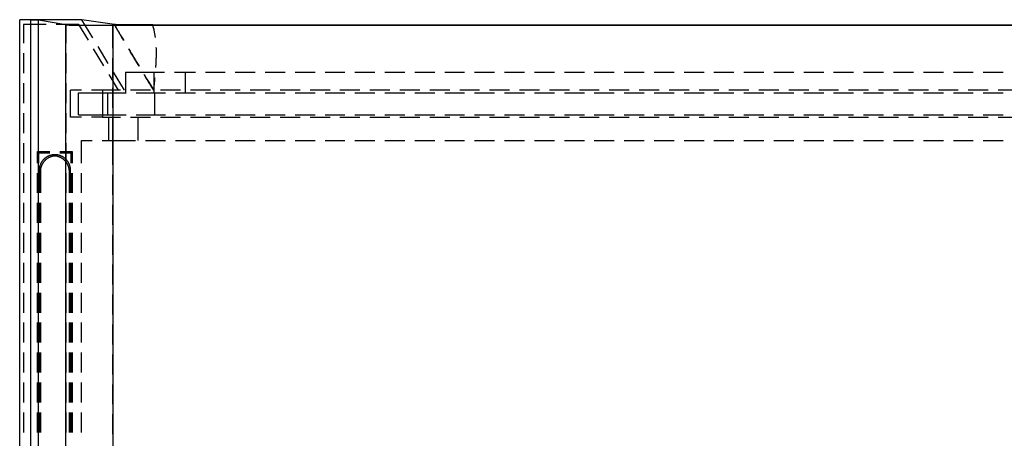
# Model space of a CAD drawing. Units: millimetres. Extents: x 0 to 841, y 0 to 594.
# Drawn here: x 63 to 126, y 408 to 435 of the extents above; entities that cross this region are included whole.
import ezdxf

# ---------------------------------------------------------------- set-up
doc = ezdxf.new("R2010")
doc.units = ezdxf.units.MM
doc.layers.add('SLD-0', color=179, linetype='Continuous')

msp = doc.modelspace()

# ---------------------------------------------------------------- linework, layer by layer
at = {"layer": 'SLD-0'}
for p, q in [((63.742, 434.793), (63.041, 434.833)), ((67.003, 434.833), (63.041, 434.833)), ((63.041, 297.84), (63.041, 434.833)), ((63.28, 434.537), (63.28, 433.329)), ((64.728, 434.537), (63.28, 434.537)), ((64.242, 434.793), (63.742, 434.793)), ((63.742, 297.88), (63.742, 434.793)), ((65.98, 434.504), (64.242, 434.793)), ((64.242, 297.88), (64.242, 434.793)), ((66.81, 434.537), (65.363, 434.537)), ((65.98, 434.504), (65.982, 434.503)), ((65.98, 298.17), (65.98, 434.504)), ((65.98, 434.504), (65.98, 433.329)), ((65.982, 434.503), (65.984, 434.503)), ((65.984, 434.503), (65.986, 434.503)), ((65.986, 434.503), (65.989, 434.503)), ((65.989, 434.503), (65.992, 434.502)), ((65.992, 434.502), (65.995, 434.502)), ((65.995, 434.502), (65.999, 434.502)), ((65.999, 434.502), (66.003, 434.502)), ((66.003, 434.502), (66.007, 434.501)), ((66.007, 434.501), (66.012, 434.501)), ((66.012, 434.501), (66.017, 434.501)), ((66.017, 434.501), (66.022, 434.5)), ((66.022, 434.5), (66.027, 434.5)), ((66.027, 434.5), (66.033, 434.5)), ((66.033, 434.5), (66.039, 434.5)), ((66.039, 434.5), (66.046, 434.499)), ((66.046, 434.499), (66.053, 434.499)), ((66.053, 434.499), (66.06, 434.499)), ((66.06, 434.499), (66.067, 434.499)), ((66.067, 434.499), (66.075, 434.498)), ((66.075, 434.498), (66.083, 434.498)), ((66.083, 434.498), (66.091, 434.498)), ((66.091, 434.498), (66.1, 434.498)), ((66.1, 434.498), (66.108, 434.497)), ((66.108, 434.497), (66.118, 434.497)), ((66.118, 434.497), (66.127, 434.497)), ((66.127, 434.497), (66.137, 434.497)), ((66.137, 434.497), (66.147, 434.496)), ((66.147, 434.496), (66.157, 434.496)), ((66.157, 434.496), (66.168, 434.496)), ((66.168, 434.496), (66.179, 434.496)), ((66.179, 434.496), (66.19, 434.495)), ((66.19, 434.495), (66.202, 434.495)), ((66.202, 434.495), (66.214, 434.495)), ((66.214, 434.495), (66.226, 434.495)), ((66.226, 434.495), (66.239, 434.494)), ((66.239, 434.494), (66.251, 434.494)), ((66.251, 434.494), (66.264, 434.494)), ((66.264, 434.494), (66.278, 434.494)), ((66.278, 434.494), (66.291, 434.493)), ((66.291, 434.493), (66.305, 434.493)), ((66.305, 434.493), (66.319, 434.493)), ((66.319, 434.493), (66.334, 434.493)), ((66.334, 434.493), (66.348, 434.492)), ((66.348, 434.492), (66.363, 434.492)), ((66.363, 434.492), (66.379, 434.492)), ((66.379, 434.492), (66.394, 434.492)), ((66.394, 434.492), (66.41, 434.491)), ((66.41, 434.491), (66.426, 434.491)), ((66.426, 434.491), (66.442, 434.491)), ((66.442, 434.491), (66.459, 434.491)), ((66.459, 434.491), (66.476, 434.491)), ((66.476, 434.491), (66.493, 434.49)), ((66.493, 434.49), (66.511, 434.49)), ((66.511, 434.49), (66.528, 434.49)), ((66.528, 434.49), (66.546, 434.49)), ((66.546, 434.49), (66.564, 434.489)), ((66.564, 434.489), (66.583, 434.489)), ((66.583, 434.489), (66.601, 434.489)), ((66.601, 434.489), (66.62, 434.489)), ((66.62, 434.489), (66.64, 434.489)), ((66.64, 434.489), (66.659, 434.488)), ((66.659, 434.488), (66.679, 434.488)), ((66.679, 434.488), (66.699, 434.488)), ((66.699, 434.488), (66.719, 434.488)), ((66.719, 434.488), (66.739, 434.488)), ((66.739, 434.488), (66.76, 434.487)), ((66.76, 434.487), (66.781, 434.487)), ((66.781, 434.487), (66.802, 434.487)), ((66.802, 434.487), (66.823, 434.487)), ((67.419, 433.525), (66.81, 434.537)), ((66.823, 434.487), (66.845, 434.487)), ((66.845, 434.487), (66.866, 434.486)), ((66.866, 434.486), (66.888, 434.486)), ((66.888, 434.486), (66.911, 434.486)), ((66.911, 434.486), (66.933, 434.486)), ((66.933, 434.486), (66.956, 434.486)), ((66.956, 434.486), (66.979, 434.486)), ((66.979, 434.486), (67.002, 434.485)), ((67.002, 434.485), (67.025, 434.485)), ((69.067, 434.521), (67.003, 434.833)), ((67.701, 433.673), (67.003, 434.833)), ((67.025, 434.485), (67.048, 434.485)), ((67.048, 434.485), (67.072, 434.485)), ((67.072, 434.485), (67.096, 434.485)), ((67.096, 434.485), (67.12, 434.484)), ((67.12, 434.484), (67.144, 434.484)), ((67.144, 434.484), (67.169, 434.484)), ((67.169, 434.484), (67.194, 434.484)), ((67.194, 434.484), (67.218, 434.484)), ((67.218, 434.484), (67.243, 434.484)), ((67.243, 434.484), (67.269, 434.484)), ((67.269, 434.484), (67.294, 434.483)), ((67.294, 434.483), (67.32, 434.483)), ((67.32, 434.483), (67.345, 434.483)), ((67.345, 434.483), (67.371, 434.483)), ((67.371, 434.483), (67.397, 434.483)), ((67.397, 434.483), (67.424, 434.483)), ((67.424, 434.483), (67.45, 434.482)), ((67.45, 434.482), (67.477, 434.482)), ((67.477, 434.482), (67.503, 434.482)), ((67.503, 434.482), (67.53, 434.482)), ((67.53, 434.482), (67.557, 434.482)), ((67.557, 434.482), (67.585, 434.482)), ((67.585, 434.482), (67.612, 434.482)), ((67.612, 434.482), (67.639, 434.482)), ((67.639, 434.482), (67.667, 434.481)), ((67.667, 434.481), (67.695, 434.481)), ((67.695, 434.481), (67.723, 434.481)), ((67.723, 434.481), (67.751, 434.481)), ((67.751, 434.481), (67.779, 434.481)), ((67.779, 434.481), (67.807, 434.481)), ((67.807, 434.481), (67.836, 434.481)), ((67.836, 434.481), (67.864, 434.481)), ((67.864, 434.481), (67.893, 434.481)), ((67.893, 434.481), (67.921, 434.481)), ((67.921, 434.481), (67.95, 434.48)), ((67.95, 434.48), (67.979, 434.48)), ((67.979, 434.48), (68.008, 434.48)), ((68.008, 434.48), (68.038, 434.48)), ((68.038, 434.48), (68.067, 434.48)), ((68.067, 434.48), (68.096, 434.48)), ((68.096, 434.48), (68.126, 434.48)), ((68.126, 434.48), (68.155, 434.48)), ((68.155, 434.48), (68.185, 434.48)), ((68.185, 434.48), (68.215, 434.48)), ((68.215, 434.48), (68.244, 434.48)), ((68.244, 434.48), (68.274, 434.48)), ((68.274, 434.48), (68.304, 434.48)), ((68.304, 434.48), (68.334, 434.479)), ((68.334, 434.479), (68.364, 434.479)), ((68.364, 434.479), (68.395, 434.479)), ((68.395, 434.479), (68.425, 434.479)), ((68.425, 434.479), (68.455, 434.479)), ((68.455, 434.479), (68.485, 434.479)), ((68.485, 434.479), (68.516, 434.479)), ((68.516, 434.479), (68.546, 434.479)), ((68.546, 434.479), (68.577, 434.479)), ((68.577, 434.479), (68.607, 434.479)), ((68.607, 434.479), (68.638, 434.479)), ((68.638, 434.479), (68.668, 434.479)), ((68.668, 434.479), (68.699, 434.479)), ((68.699, 434.479), (68.73, 434.479)), ((68.73, 434.479), (68.76, 434.479)), ((68.76, 434.479), (68.791, 434.479)), ((68.791, 434.479), (68.822, 434.479)), ((68.822, 434.479), (68.853, 434.479)), ((68.853, 434.479), (68.883, 434.479)), ((68.883, 434.479), (68.914, 434.479)), ((68.914, 434.479), (68.945, 434.479)), ((68.945, 434.479), (68.976, 434.479)), ((68.976, 434.479), (182.984, 434.479)), ((68.976, 434.479), (68.976, 298.194)), ((68.976, 433.03), (68.976, 434.479)), ((69.074, 434.52), (69.067, 434.521)), ((69.067, 434.521), (69.219, 434.262)), ((69.084, 434.492), (69.067, 434.521)), ((69.078, 434.52), (69.074, 434.52)), ((69.081, 434.52), (69.078, 434.52)), ((69.085, 434.52), (69.081, 434.52)), ((69.101, 434.462), (69.084, 434.492)), ((69.089, 434.519), (69.085, 434.52)), ((69.093, 434.519), (69.089, 434.519)), ((69.097, 434.519), (69.093, 434.519)), ((69.101, 434.519), (69.097, 434.519)), ((69.103, 434.518), (69.101, 434.519)), ((69.118, 434.433), (69.101, 434.462)), ((69.105, 434.518), (69.103, 434.518)), ((69.108, 434.518), (69.105, 434.518)), ((69.11, 434.518), (69.108, 434.518)), ((69.113, 434.518), (69.11, 434.518)), ((69.115, 434.518), (69.113, 434.518)), ((69.118, 434.518), (69.115, 434.518)), ((69.12, 434.518), (69.118, 434.518)), ((69.123, 434.517), (69.12, 434.518)), ((69.126, 434.517), (69.123, 434.517)), ((69.129, 434.517), (69.126, 434.517)), ((69.131, 434.517), (69.129, 434.517)), ((69.134, 434.517), (69.131, 434.517)), ((69.138, 434.517), (69.134, 434.517)), ((69.141, 434.517), (69.138, 434.517)), ((69.144, 434.517), (69.141, 434.517)), ((69.147, 434.516), (69.144, 434.517)), ((69.151, 434.516), (69.147, 434.516)), ((69.154, 434.516), (69.151, 434.516)), ((69.158, 434.516), (69.154, 434.516)), ((69.162, 434.516), (69.158, 434.516)), ((69.166, 434.516), (69.162, 434.516)), ((69.17, 434.516), (69.166, 434.516)), ((69.174, 434.516), (69.17, 434.516)), ((69.178, 434.515), (69.174, 434.516)), ((69.182, 434.515), (69.178, 434.515)), ((69.186, 434.515), (69.182, 434.515)), ((69.191, 434.515), (69.186, 434.515)), ((69.195, 434.515), (69.191, 434.515)), ((69.2, 434.515), (69.195, 434.515)), ((69.205, 434.515), (69.2, 434.515)), ((69.209, 434.515), (69.205, 434.515)), ((69.214, 434.515), (69.209, 434.515)), ((69.219, 434.514), (69.214, 434.515)), ((69.224, 434.514), (69.219, 434.514)), ((69.229, 434.514), (69.224, 434.514)), ((69.235, 434.514), (69.229, 434.514)), ((69.24, 434.514), (69.235, 434.514)), ((69.245, 434.514), (69.24, 434.514)), ((69.251, 434.514), (69.245, 434.514)), ((69.257, 434.514), (69.251, 434.514)), ((69.262, 434.513), (69.257, 434.514)), ((69.268, 434.513), (69.262, 434.513)), ((69.274, 434.513), (69.268, 434.513)), ((69.28, 434.513), (69.274, 434.513)), ((69.286, 434.513), (69.28, 434.513)), ((69.292, 434.513), (69.286, 434.513)), ((69.298, 434.513), (69.292, 434.513)), ((69.304, 434.513), (69.298, 434.513)), ((69.311, 434.513), (69.304, 434.513)), ((69.317, 434.512), (69.311, 434.513)), ((69.324, 434.512), (69.317, 434.512)), ((69.33, 434.512), (69.324, 434.512)), ((69.337, 434.512), (69.33, 434.512)), ((69.344, 434.512), (69.337, 434.512)), ((69.351, 434.512), (69.344, 434.512)), ((69.358, 434.512), (69.351, 434.512)), ((69.365, 434.512), (69.358, 434.512)), ((69.372, 434.512), (69.365, 434.512)), ((69.379, 434.511), (69.372, 434.512)), ((69.386, 434.511), (69.379, 434.511)), ((69.394, 434.511), (69.386, 434.511)), ((69.401, 434.511), (69.394, 434.511)), ((69.408, 434.511), (69.401, 434.511)), ((69.416, 434.511), (69.408, 434.511)), ((69.424, 434.511), (69.416, 434.511)), ((69.431, 434.511), (69.424, 434.511)), ((69.439, 434.511), (69.431, 434.511)), ((69.447, 434.51), (69.439, 434.511)), ((69.455, 434.51), (69.447, 434.51)), ((69.463, 434.51), (69.455, 434.51)), ((69.471, 434.51), (69.463, 434.51)), ((69.479, 434.51), (69.471, 434.51)), ((69.487, 434.51), (69.479, 434.51)), ((69.495, 434.51), (69.487, 434.51)), ((69.504, 434.51), (69.495, 434.51)), ((69.512, 434.51), (69.504, 434.51)), ((69.521, 434.509), (69.512, 434.51)), ((69.529, 434.509), (69.521, 434.509)), ((69.538, 434.509), (69.529, 434.509)), ((69.547, 434.509), (69.538, 434.509)), ((69.555, 434.509), (69.547, 434.509)), ((69.564, 434.509), (69.555, 434.509)), ((69.573, 434.509), (69.564, 434.509)), ((69.582, 434.509), (69.573, 434.509)), ((69.591, 434.509), (69.582, 434.509)), ((69.6, 434.509), (69.591, 434.509)), ((69.609, 434.508), (69.6, 434.509)), ((69.618, 434.508), (69.609, 434.508)), ((69.628, 434.508), (69.618, 434.508)), ((69.637, 434.508), (69.628, 434.508)), ((69.646, 434.508), (69.637, 434.508)), ((69.656, 434.508), (69.646, 434.508)), ((69.665, 434.508), (69.656, 434.508)), ((69.675, 434.508), (69.665, 434.508)), ((69.685, 434.508), (69.675, 434.508)), ((69.694, 434.508), (69.685, 434.508)), ((69.704, 434.508), (69.694, 434.508)), ((69.714, 434.507), (69.704, 434.508)), ((69.724, 434.507), (69.714, 434.507)), ((69.734, 434.507), (69.724, 434.507)), ((69.744, 434.507), (69.734, 434.507)), ((69.754, 434.507), (69.744, 434.507)), ((69.764, 434.507), (69.754, 434.507)), ((69.775, 434.507), (69.764, 434.507)), ((69.785, 434.507), (69.775, 434.507)), ((69.795, 434.507), (69.785, 434.507)), ((69.806, 434.507), (69.795, 434.507)), ((69.816, 434.507), (69.806, 434.507)), ((69.827, 434.506), (69.816, 434.507)), ((69.837, 434.506), (69.827, 434.506)), ((69.848, 434.506), (69.837, 434.506)), ((69.859, 434.506), (69.848, 434.506)), ((69.869, 434.506), (69.859, 434.506)), ((69.88, 434.506), (69.869, 434.506)), ((69.891, 434.506), (69.88, 434.506)), ((69.902, 434.506), (69.891, 434.506)), ((69.913, 434.506), (69.902, 434.506)), ((69.924, 434.506), (69.913, 434.506)), ((69.935, 434.506), (69.924, 434.506)), ((69.946, 434.505), (69.935, 434.506)), ((69.958, 434.505), (69.946, 434.505)), ((69.969, 434.505), (69.958, 434.505)), ((69.98, 434.505), (69.969, 434.505)), ((69.992, 434.505), (69.98, 434.505)), ((70.003, 434.505), (69.992, 434.505)), ((70.015, 434.505), (70.003, 434.505)), ((70.026, 434.505), (70.015, 434.505)), ((70.038, 434.505), (70.026, 434.505)), ((70.05, 434.505), (70.038, 434.505)), ((70.061, 434.505), (70.05, 434.505)), ((70.073, 434.505), (70.061, 434.505)), ((70.085, 434.505), (70.073, 434.505)), ((70.097, 434.504), (70.085, 434.505)), ((70.109, 434.504), (70.097, 434.504)), ((70.121, 434.504), (70.109, 434.504)), ((70.133, 434.504), (70.121, 434.504)), ((70.145, 434.504), (70.133, 434.504)), ((70.157, 434.504), (70.145, 434.504)), ((70.169, 434.504), (70.157, 434.504)), ((70.194, 434.504), (70.169, 434.504)), ((70.219, 434.504), (70.194, 434.504)), ((70.244, 434.504), (70.219, 434.504)), ((70.269, 434.504), (70.244, 434.504)), ((70.294, 434.503), (70.269, 434.504)), ((70.319, 434.503), (70.294, 434.503)), ((70.345, 434.503), (70.319, 434.503)), ((70.371, 434.503), (70.345, 434.503)), ((70.397, 434.503), (70.371, 434.503)), ((70.423, 434.503), (70.397, 434.503)), ((70.449, 434.503), (70.423, 434.503)), ((70.476, 434.503), (70.449, 434.503)), ((70.502, 434.502), (70.476, 434.503)), ((70.529, 434.502), (70.502, 434.502)), ((70.556, 434.502), (70.529, 434.502)), ((70.583, 434.502), (70.556, 434.502)), ((70.61, 434.502), (70.583, 434.502)), ((70.637, 434.502), (70.61, 434.502)), ((70.664, 434.502), (70.637, 434.502)), ((70.692, 434.502), (70.664, 434.502)), ((70.719, 434.502), (70.692, 434.502)), ((70.747, 434.502), (70.719, 434.502)), ((70.775, 434.502), (70.747, 434.502)), ((70.803, 434.502), (70.775, 434.502)), ((70.831, 434.501), (70.803, 434.502)), ((70.859, 434.501), (70.831, 434.501)), ((70.887, 434.501), (70.859, 434.501)), ((70.915, 434.501), (70.887, 434.501)), ((70.943, 434.501), (70.915, 434.501)), ((70.972, 434.501), (70.943, 434.501)), ((71, 434.501), (70.972, 434.501)), ((71.028, 434.501), (71, 434.501)), ((71.057, 434.501), (71.028, 434.501)), ((71.085, 434.501), (71.057, 434.501)), ((71.114, 434.501), (71.085, 434.501)), ((71.172, 434.501), (71.114, 434.501)), ((71.229, 434.501), (71.172, 434.501)), ((71.287, 434.501), (71.229, 434.501)), ((71.345, 434.501), (71.287, 434.501)), ((71.403, 434.501), (71.345, 434.501)), ((71.519, 434.501), (71.403, 434.501)), ((71.519, 434.501), (180.442, 434.501)), ((71.549, 434.372), (71.519, 434.501)), ((69.136, 434.403), (69.118, 434.433)), ((69.153, 434.374), (69.136, 434.403)), ((69.17, 434.344), (69.153, 434.374)), ((69.188, 434.315), (69.17, 434.344)), ((69.205, 434.285), (69.188, 434.315)), ((69.223, 434.255), (69.205, 434.285)), ((69.219, 434.262), (69.295, 434.133)), ((69.24, 434.225), (69.223, 434.255)), ((69.258, 434.195), (69.24, 434.225)), ((69.276, 434.165), (69.258, 434.195)), ((69.293, 434.135), (69.276, 434.165)), ((69.311, 434.104), (69.293, 434.135)), ((69.295, 434.133), (69.372, 434.003)), ((69.329, 434.074), (69.311, 434.104)), ((69.347, 434.044), (69.329, 434.074)), ((69.365, 434.013), (69.347, 434.044)), ((69.383, 433.983), (69.365, 434.013)), ((69.372, 434.003), (69.448, 433.874)), ((69.401, 433.952), (69.383, 433.983)), ((69.419, 433.922), (69.401, 433.952)), ((69.437, 433.891), (69.419, 433.922)), ((69.456, 433.86), (69.437, 433.891)), ((69.448, 433.874), (69.525, 433.744)), ((69.492, 433.798), (69.456, 433.86)), ((71.564, 434.308), (71.549, 434.372)), ((71.579, 434.244), (71.564, 434.308)), ((71.593, 434.18), (71.579, 434.244)), ((71.6, 434.148), (71.593, 434.18)), ((71.607, 434.115), (71.6, 434.148)), ((71.614, 434.083), (71.607, 434.115)), ((71.621, 434.051), (71.614, 434.083)), ((71.628, 434.019), (71.621, 434.051)), ((71.634, 433.987), (71.628, 434.019)), ((71.641, 433.955), (71.634, 433.987)), ((71.647, 433.922), (71.641, 433.955)), ((71.653, 433.89), (71.647, 433.922)), ((71.659, 433.858), (71.653, 433.89)), ((71.664, 433.825), (71.659, 433.858)), ((69.529, 433.736), (69.492, 433.798)), ((69.525, 433.744), (69.563, 433.679)), ((69.566, 433.674), (69.529, 433.736)), ((69.563, 433.679), (69.602, 433.614)), ((69.603, 433.611), (69.566, 433.674)), ((69.602, 433.614), (69.641, 433.549)), ((69.641, 433.548), (69.603, 433.611)), ((69.641, 433.549), (69.661, 433.514)), ((69.661, 433.514), (69.641, 433.548)), ((71.67, 433.793), (71.664, 433.825)), ((71.675, 433.761), (71.67, 433.793)), ((71.681, 433.729), (71.675, 433.761)), ((71.685, 433.696), (71.681, 433.729)), ((71.686, 433.692), (71.685, 433.696)), ((63.28, 432.694), (63.28, 431.424)), ((65.98, 432.694), (65.98, 431.424)), ((68.402, 431.893), (67.747, 432.981)), ((68.683, 432.041), (68.029, 433.129)), ((69.986, 432.969), (69.992, 432.96)), ((70.023, 432.907), (69.986, 432.969)), ((69.992, 432.96), (70.07, 432.828)), ((70.062, 432.842), (70.023, 432.907)), ((70.102, 432.776), (70.062, 432.842)), ((70.07, 432.828), (70.149, 432.697)), ((70.141, 432.711), (70.102, 432.776)), ((70.18, 432.645), (70.141, 432.711)), ((70.149, 432.697), (70.228, 432.565)), ((70.22, 432.579), (70.18, 432.645)), ((70.26, 432.513), (70.22, 432.579)), ((71.741, 433.044), (71.741, 433.06)), ((71.742, 433.012), (71.741, 433.044)), ((71.743, 432.979), (71.742, 433.012)), ((71.744, 432.946), (71.743, 432.979)), ((71.744, 432.914), (71.744, 432.946)), ((71.745, 432.881), (71.744, 432.914)), ((71.744, 432.554), (71.745, 432.586)), ((71.745, 432.848), (71.745, 432.881)), ((71.745, 432.815), (71.745, 432.848)), ((71.746, 432.783), (71.745, 432.815)), ((71.745, 432.652), (71.746, 432.685)), ((71.745, 432.619), (71.745, 432.652)), ((71.745, 432.586), (71.745, 432.619)), ((71.746, 432.75), (71.746, 432.783)), ((71.746, 432.717), (71.746, 432.75)), ((71.746, 432.685), (71.746, 432.717)), ((68.976, 431.125), (68.976, 432.395)), ((70.228, 432.565), (70.307, 432.433)), ((70.3, 432.446), (70.26, 432.513)), ((70.34, 432.38), (70.3, 432.446)), ((70.307, 432.433), (70.466, 432.17)), ((70.38, 432.313), (70.34, 432.38)), ((70.42, 432.247), (70.38, 432.313)), ((70.46, 432.18), (70.42, 432.247)), ((70.501, 432.113), (70.46, 432.18)), ((70.466, 432.17), (70.545, 432.039)), ((70.541, 432.045), (70.501, 432.113)), ((70.582, 431.978), (70.541, 432.045)), ((70.545, 432.039), (70.624, 431.908)), ((70.623, 431.911), (70.582, 431.978)), ((71.719, 431.9), (71.723, 431.966)), ((71.723, 431.966), (71.726, 432.031)), ((71.726, 432.031), (71.729, 432.096)), ((71.729, 432.096), (71.732, 432.162)), ((71.732, 432.162), (71.735, 432.227)), ((71.735, 432.227), (71.738, 432.292)), ((71.738, 432.292), (71.74, 432.358)), ((71.74, 432.358), (71.742, 432.423)), ((71.742, 432.423), (71.743, 432.488)), ((71.743, 432.488), (71.744, 432.521)), ((71.744, 432.521), (71.744, 432.554)), ((69.338, 430.337), (68.729, 431.348)), ((69.709, 430.337), (69.011, 431.497)), ((69.784, 431.487), (69.784, 430.187)), ((69.784, 431.487), (71.572, 431.487)), ((70.641, 431.88), (70.623, 431.911)), ((70.624, 431.908), (70.641, 431.88)), ((70.969, 431.337), (71.099, 431.121)), ((70.992, 431.299), (70.969, 431.337)), ((71.572, 431.487), (71.572, 430.187)), ((71.572, 431.487), (72.253, 431.487)), ((71.712, 431.791), (71.715, 431.835)), ((71.715, 431.835), (71.719, 431.9)), ((72.888, 431.487), (73.569, 431.487)), ((73.569, 431.487), (73.569, 430.187)), ((73.569, 431.487), (74.228, 431.487)), ((74.863, 431.487), (76.133, 431.487)), ((76.768, 431.487), (78.038, 431.487)), ((78.673, 431.487), (79.943, 431.487)), ((80.578, 431.487), (81.848, 431.487)), ((82.483, 431.487), (83.753, 431.487)), ((84.388, 431.487), (85.658, 431.487)), ((86.293, 431.487), (87.563, 431.487)), ((88.198, 431.487), (89.468, 431.487)), ((90.103, 431.487), (91.373, 431.487)), ((92.008, 431.487), (93.278, 431.487)), ((93.913, 431.487), (95.183, 431.487)), ((95.818, 431.487), (97.088, 431.487)), ((97.723, 431.487), (98.993, 431.487)), ((99.628, 431.487), (100.898, 431.487)), ((101.533, 431.487), (102.803, 431.487)), ((103.438, 431.487), (104.708, 431.487)), ((105.343, 431.487), (106.613, 431.487)), ((107.248, 431.487), (108.518, 431.487)), ((109.153, 431.487), (110.423, 431.487)), ((111.058, 431.487), (112.328, 431.487)), ((112.963, 431.487), (114.233, 431.487)), ((114.868, 431.487), (116.138, 431.487)), ((116.773, 431.487), (118.043, 431.487)), ((118.678, 431.487), (119.948, 431.487)), ((120.583, 431.487), (121.853, 431.487)), ((122.488, 431.487), (123.758, 431.487)), ((124.393, 431.487), (125.663, 431.487)), ((63.28, 430.789), (63.28, 429.519)), ((65.98, 430.789), (65.98, 429.519)), ((71.075, 431.162), (70.992, 431.299)), ((71.158, 431.025), (71.075, 431.162)), ((71.099, 431.121), (71.258, 430.86)), ((71.241, 430.887), (71.158, 431.025)), ((71.324, 430.75), (71.241, 430.887)), ((71.258, 430.86), (71.575, 430.337)), ((71.408, 430.612), (71.324, 430.75)), ((71.603, 430.597), (71.616, 430.727)), ((71.616, 430.727), (71.63, 430.857)), ((71.63, 430.857), (71.637, 430.923)), ((71.637, 430.923), (71.643, 430.988)), ((71.643, 430.988), (71.65, 431.053)), ((71.65, 431.053), (71.656, 431.118)), ((71.656, 431.118), (71.66, 431.158)), ((66.985, 430.337), (66.28, 430.337)), ((66.28, 428.637), (66.28, 430.337)), ((66.78, 428.787), (66.78, 430.187)), ((66.78, 430.187), (68.649, 430.187)), ((68.324, 430.337), (67.62, 430.337)), ((69.465, 430.337), (68.324, 430.337)), ((68.324, 430.337), (68.324, 428.637)), ((68.649, 428.787), (68.649, 430.187)), ((68.649, 430.187), (69.829, 430.187)), ((68.976, 429.22), (68.976, 430.49)), ((71.37, 430.337), (70.1, 430.337)), ((70.464, 430.187), (71.645, 430.187)), ((71.575, 430.337), (71.408, 430.612)), ((71.575, 430.337), (71.589, 430.467)), ((71.589, 430.467), (71.603, 430.597)), ((71.645, 428.787), (71.645, 430.187)), ((71.645, 430.187), (72.323, 430.187)), ((73.275, 430.337), (72.005, 430.337)), ((72.958, 430.187), (74.228, 430.187)), ((75.18, 430.337), (73.91, 430.337)), ((74.863, 430.187), (76.133, 430.187)), ((77.085, 430.337), (75.815, 430.337)), ((76.768, 430.187), (78.038, 430.187)), ((78.99, 430.337), (77.72, 430.337)), ((78.673, 430.187), (79.943, 430.187)), ((80.895, 430.337), (79.625, 430.337)), ((80.578, 430.187), (81.848, 430.187)), ((82.8, 430.337), (81.53, 430.337)), ((82.483, 430.187), (83.753, 430.187)), ((84.705, 430.337), (83.435, 430.337)), ((84.388, 430.187), (85.658, 430.187)), ((86.61, 430.337), (85.34, 430.337)), ((86.293, 430.187), (87.563, 430.187)), ((88.515, 430.337), (87.245, 430.337)), ((88.198, 430.187), (89.468, 430.187)), ((90.42, 430.337), (89.15, 430.337)), ((90.103, 430.187), (91.373, 430.187)), ((92.325, 430.337), (91.055, 430.337)), ((92.008, 430.187), (93.278, 430.187)), ((94.23, 430.337), (92.96, 430.337)), ((93.913, 430.187), (95.183, 430.187)), ((96.135, 430.337), (94.865, 430.337)), ((95.818, 430.187), (97.088, 430.187)), ((98.04, 430.337), (96.77, 430.337)), ((97.723, 430.187), (98.993, 430.187)), ((99.945, 430.337), (98.675, 430.337)), ((99.628, 430.187), (100.898, 430.187)), ((101.85, 430.337), (100.58, 430.337)), ((101.533, 430.187), (102.803, 430.187)), ((103.755, 430.337), (102.485, 430.337)), ((103.438, 430.187), (104.708, 430.187)), ((105.66, 430.337), (104.39, 430.337)), ((105.343, 430.187), (106.613, 430.187)), ((107.565, 430.337), (106.295, 430.337)), ((107.248, 430.187), (108.518, 430.187)), ((109.47, 430.337), (108.2, 430.337)), ((109.153, 430.187), (110.423, 430.187)), ((111.375, 430.337), (110.105, 430.337)), ((111.058, 430.187), (112.328, 430.187)), ((113.28, 430.337), (112.01, 430.337)), ((112.963, 430.187), (114.233, 430.187)), ((115.185, 430.337), (113.915, 430.337)), ((114.868, 430.187), (116.138, 430.187)), ((117.09, 430.337), (115.82, 430.337)), ((116.773, 430.187), (118.043, 430.187)), ((118.995, 430.337), (117.725, 430.337)), ((118.678, 430.187), (119.948, 430.187)), ((120.9, 430.337), (119.63, 430.337)), ((120.583, 430.187), (121.853, 430.187)), ((122.805, 430.337), (121.535, 430.337)), ((122.488, 430.187), (123.758, 430.187)), ((124.71, 430.337), (123.44, 430.337)), ((124.393, 430.187), (125.663, 430.187)), ((126.615, 430.337), (125.345, 430.337)), ((63.28, 428.884), (63.28, 427.614)), ((65.98, 428.884), (65.98, 427.614)), ((66.985, 428.637), (66.28, 428.637)), ((66.78, 428.787), (68.649, 428.787)), ((68.324, 428.637), (67.62, 428.637)), ((68.324, 428.637), (69.465, 428.637)), ((68.649, 428.787), (69.829, 428.787)), ((68.687, 428.637), (68.687, 427.137)), ((68.976, 427.137), (68.976, 428.585)), ((70.1, 428.637), (71.37, 428.637)), ((70.464, 428.787), (71.645, 428.787)), ((70.573, 428.637), (70.573, 427.137)), ((71.645, 428.787), (72.323, 428.787)), ((72.005, 428.637), (73.275, 428.637)), ((72.958, 428.787), (74.228, 428.787)), ((73.91, 428.637), (75.18, 428.637)), ((74.863, 428.787), (76.133, 428.787)), ((75.815, 428.637), (77.085, 428.637)), ((76.768, 428.787), (78.038, 428.787)), ((77.72, 428.637), (78.99, 428.637)), ((78.673, 428.787), (79.943, 428.787)), ((79.625, 428.637), (80.895, 428.637)), ((80.578, 428.787), (81.848, 428.787)), ((81.53, 428.637), (82.8, 428.637)), ((82.483, 428.787), (83.753, 428.787)), ((83.435, 428.637), (84.705, 428.637)), ((84.388, 428.787), (85.658, 428.787)), ((85.34, 428.637), (86.61, 428.637)), ((86.293, 428.787), (87.563, 428.787)), ((87.245, 428.637), (88.515, 428.637)), ((88.198, 428.787), (89.468, 428.787)), ((89.15, 428.637), (90.42, 428.637)), ((90.103, 428.787), (91.373, 428.787)), ((91.055, 428.637), (92.325, 428.637)), ((92.008, 428.787), (93.278, 428.787)), ((92.96, 428.637), (94.23, 428.637)), ((93.913, 428.787), (95.183, 428.787)), ((94.865, 428.637), (96.135, 428.637)), ((95.818, 428.787), (97.088, 428.787)), ((96.77, 428.637), (98.04, 428.637)), ((97.723, 428.787), (98.993, 428.787)), ((98.675, 428.637), (99.945, 428.637)), ((99.628, 428.787), (100.898, 428.787)), ((100.58, 428.637), (101.85, 428.637)), ((101.533, 428.787), (102.803, 428.787)), ((102.485, 428.637), (103.755, 428.637)), ((103.438, 428.787), (104.708, 428.787)), ((104.39, 428.637), (105.66, 428.637)), ((105.343, 428.787), (106.613, 428.787)), ((106.295, 428.637), (107.565, 428.637)), ((107.248, 428.787), (108.518, 428.787)), ((108.2, 428.637), (109.47, 428.637)), ((109.153, 428.787), (110.423, 428.787)), ((110.105, 428.637), (111.375, 428.637)), ((111.058, 428.787), (112.328, 428.787)), ((112.01, 428.637), (113.28, 428.637)), ((112.963, 428.787), (114.233, 428.787)), ((113.915, 428.637), (115.185, 428.637)), ((114.868, 428.787), (116.138, 428.787)), ((115.82, 428.637), (117.09, 428.637)), ((116.773, 428.787), (118.043, 428.787)), ((117.725, 428.637), (118.995, 428.637)), ((118.678, 428.787), (119.948, 428.787)), ((119.63, 428.637), (120.9, 428.637)), ((120.583, 428.787), (121.853, 428.787)), ((121.535, 428.637), (122.805, 428.637)), ((122.488, 428.787), (123.758, 428.787)), ((123.44, 428.637), (124.71, 428.637)), ((124.393, 428.787), (125.663, 428.787)), ((125.345, 428.637), (126.615, 428.637)), ((63.28, 426.979), (63.28, 425.709)), ((65.98, 426.979), (65.98, 425.709)), ((66.984, 427.137), (67.662, 427.137)), ((66.984, 425.709), (66.984, 427.137)), ((68.297, 427.137), (68.976, 427.137)), ((68.976, 427.137), (70.418, 427.137)), ((68.976, 425.59), (68.976, 427.137)), ((71.053, 427.137), (72.323, 427.137)), ((72.958, 427.137), (74.228, 427.137)), ((74.863, 427.137), (76.133, 427.137)), ((76.768, 427.137), (78.038, 427.137)), ((78.673, 427.137), (79.943, 427.137)), ((80.578, 427.137), (81.848, 427.137)), ((82.483, 427.137), (83.753, 427.137)), ((84.388, 427.137), (85.658, 427.137)), ((86.293, 427.137), (87.563, 427.137)), ((88.198, 427.137), (89.468, 427.137)), ((90.103, 427.137), (91.373, 427.137)), ((92.008, 427.137), (93.278, 427.137)), ((93.913, 427.137), (95.183, 427.137)), ((95.818, 427.137), (97.088, 427.137)), ((97.723, 427.137), (98.993, 427.137)), ((99.628, 427.137), (100.898, 427.137)), ((101.533, 427.137), (102.803, 427.137)), ((103.438, 427.137), (104.708, 427.137)), ((105.343, 427.137), (106.613, 427.137)), ((107.248, 427.137), (108.518, 427.137)), ((109.153, 427.137), (110.423, 427.137)), ((111.058, 427.137), (112.328, 427.137)), ((112.963, 427.137), (114.233, 427.137)), ((114.868, 427.137), (116.138, 427.137)), ((116.773, 427.137), (118.043, 427.137)), ((118.678, 427.137), (119.948, 427.137)), ((120.583, 427.137), (121.853, 427.137)), ((122.488, 427.137), (123.758, 427.137)), ((124.393, 427.137), (125.663, 427.137)), ((64.264, 426.353), (64.18, 426.437)), ((64.18, 425.709), (64.18, 426.437)), ((64.18, 426.437), (64.963, 426.437)), ((64.264, 425.709), (64.264, 426.353)), ((64.264, 426.353), (64.963, 426.353)), ((65.598, 426.437), (66.38, 426.437)), ((65.598, 426.353), (66.296, 426.353)), ((66.296, 426.353), (66.38, 426.437)), ((66.296, 426.353), (66.296, 425.709)), ((66.38, 426.437), (66.38, 425.709)), ((64.386, 425.685), (64.378, 425.669)), ((64.394, 425.701), (64.386, 425.685)), ((64.402, 425.717), (64.394, 425.701)), ((64.411, 425.732), (64.402, 425.717)), ((64.42, 425.748), (64.411, 425.732)), ((64.429, 425.763), (64.42, 425.748)), ((64.439, 425.778), (64.429, 425.763)), ((64.448, 425.793), (64.439, 425.778)), ((64.458, 425.808), (64.448, 425.793)), ((64.469, 425.822), (64.458, 425.808)), ((64.479, 425.837), (64.469, 425.822)), ((64.49, 425.851), (64.479, 425.837)), ((64.501, 425.865), (64.49, 425.851)), ((64.504, 425.686), (64.495, 425.671)), ((64.512, 425.879), (64.501, 425.865)), ((64.514, 425.701), (64.504, 425.686)), ((64.524, 425.892), (64.512, 425.879)), ((64.524, 425.716), (64.514, 425.701)), ((64.536, 425.906), (64.524, 425.892)), ((64.534, 425.731), (64.524, 425.716)), ((64.544, 425.745), (64.534, 425.731)), ((64.548, 425.919), (64.536, 425.906)), ((64.554, 425.76), (64.544, 425.745)), ((64.56, 425.932), (64.548, 425.919)), ((64.565, 425.774), (64.554, 425.76)), ((64.572, 425.944), (64.56, 425.932)), ((64.576, 425.788), (64.565, 425.774)), ((64.585, 425.957), (64.572, 425.944)), ((64.587, 425.801), (64.576, 425.788)), ((64.598, 425.969), (64.585, 425.957)), ((64.599, 425.815), (64.587, 425.801)), ((64.611, 425.981), (64.598, 425.969)), ((64.611, 425.828), (64.599, 425.815)), ((64.625, 425.993), (64.611, 425.981)), ((64.623, 425.841), (64.611, 425.828)), ((64.635, 425.854), (64.623, 425.841)), ((64.638, 426.004), (64.625, 425.993)), ((64.647, 425.867), (64.635, 425.854)), ((64.652, 426.016), (64.638, 426.004)), ((64.66, 425.88), (64.647, 425.867)), ((64.666, 426.027), (64.652, 426.016)), ((64.673, 425.892), (64.66, 425.88)), ((64.68, 426.038), (64.666, 426.027)), ((64.686, 425.904), (64.673, 425.892)), ((64.694, 426.048), (64.68, 426.038)), ((64.699, 425.916), (64.686, 425.904)), ((64.709, 426.058), (64.694, 426.048)), ((64.713, 425.927), (64.699, 425.916)), ((64.724, 426.068), (64.709, 426.058)), ((64.726, 425.939), (64.713, 425.927)), ((64.739, 426.078), (64.724, 426.068)), ((64.74, 425.95), (64.726, 425.939)), ((64.754, 426.088), (64.739, 426.078)), ((64.754, 425.96), (64.74, 425.95)), ((64.769, 426.097), (64.754, 426.088)), ((64.769, 425.971), (64.754, 425.96)), ((64.784, 426.106), (64.769, 426.097)), ((64.783, 425.981), (64.769, 425.971)), ((64.798, 425.991), (64.783, 425.981)), ((64.8, 426.115), (64.784, 426.106)), ((64.813, 426.001), (64.798, 425.991)), ((64.816, 426.123), (64.8, 426.115)), ((64.828, 426.011), (64.813, 426.001)), ((64.832, 426.131), (64.816, 426.123)), ((64.843, 426.02), (64.828, 426.011)), ((64.848, 426.139), (64.832, 426.131)), ((64.858, 426.029), (64.843, 426.02)), ((64.864, 426.146), (64.848, 426.139)), ((64.874, 426.037), (64.858, 426.029)), ((64.88, 426.154), (64.864, 426.146)), ((64.889, 426.046), (64.874, 426.037)), ((64.896, 426.161), (64.88, 426.154)), ((64.905, 426.054), (64.889, 426.046)), ((64.913, 426.167), (64.896, 426.161)), ((64.921, 426.062), (64.905, 426.054)), ((64.93, 426.174), (64.913, 426.167)), ((64.937, 426.069), (64.921, 426.062)), ((64.946, 426.18), (64.93, 426.174)), ((64.954, 426.077), (64.937, 426.069)), ((64.963, 426.186), (64.946, 426.18)), ((64.97, 426.084), (64.954, 426.077)), ((64.98, 426.191), (64.963, 426.186)), ((64.986, 426.09), (64.97, 426.084)), ((64.997, 426.196), (64.98, 426.191)), ((65.003, 426.097), (64.986, 426.09)), ((65.014, 426.201), (64.997, 426.196)), ((65.02, 426.103), (65.003, 426.097)), ((65.032, 426.206), (65.014, 426.201)), ((65.037, 426.109), (65.02, 426.103)), ((65.049, 426.21), (65.032, 426.206)), ((65.053, 426.114), (65.037, 426.109)), ((65.066, 426.214), (65.049, 426.21)), ((65.07, 426.119), (65.053, 426.114)), ((65.084, 426.217), (65.066, 426.214)), ((65.088, 426.124), (65.07, 426.119)), ((65.101, 426.221), (65.084, 426.217)), ((65.105, 426.129), (65.088, 426.124)), ((65.119, 426.224), (65.101, 426.221)), ((65.122, 426.133), (65.105, 426.129)), ((65.136, 426.227), (65.119, 426.224)), ((65.139, 426.137), (65.122, 426.133)), ((65.154, 426.229), (65.136, 426.227)), ((65.157, 426.141), (65.139, 426.137)), ((65.172, 426.231), (65.154, 426.229)), ((65.174, 426.144), (65.157, 426.141)), ((65.19, 426.233), (65.172, 426.231)), ((65.192, 426.147), (65.174, 426.144)), ((65.207, 426.234), (65.19, 426.233)), ((65.209, 426.15), (65.192, 426.147)), ((65.225, 426.235), (65.207, 426.234)), ((65.227, 426.152), (65.209, 426.15)), ((65.243, 426.236), (65.225, 426.235)), ((65.245, 426.155), (65.227, 426.152)), ((65.261, 426.237), (65.243, 426.236)), ((65.262, 426.156), (65.245, 426.155)), ((65.279, 426.237), (65.261, 426.237)), ((65.28, 426.158), (65.262, 426.156)), ((65.279, 426.237), (65.28, 426.235)), ((65.281, 426.237), (65.279, 426.237)), ((65.28, 426.235), (65.281, 426.237)), ((65.28, 426.235), (65.28, 426.158)), ((65.298, 426.156), (65.28, 426.158)), ((65.299, 426.237), (65.281, 426.237)), ((65.316, 426.155), (65.298, 426.156)), ((65.317, 426.236), (65.299, 426.237)), ((65.333, 426.152), (65.316, 426.155)), ((65.335, 426.235), (65.317, 426.236)), ((65.351, 426.15), (65.333, 426.152)), ((65.353, 426.234), (65.335, 426.235)), ((65.368, 426.147), (65.351, 426.15)), ((65.371, 426.233), (65.353, 426.234)), ((65.386, 426.144), (65.368, 426.147)), ((65.388, 426.231), (65.371, 426.233)), ((65.403, 426.141), (65.386, 426.144)), ((65.406, 426.229), (65.388, 426.231)), ((65.421, 426.137), (65.403, 426.141)), ((65.424, 426.227), (65.406, 426.229)), ((65.438, 426.133), (65.421, 426.137)), ((65.441, 426.224), (65.424, 426.227)), ((65.455, 426.129), (65.438, 426.133)), ((65.459, 426.221), (65.441, 426.224)), ((65.473, 426.124), (65.455, 426.129)), ((65.476, 426.217), (65.459, 426.221)), ((65.49, 426.119), (65.473, 426.124)), ((65.494, 426.214), (65.476, 426.217)), ((65.507, 426.114), (65.49, 426.119)), ((65.511, 426.21), (65.494, 426.214)), ((65.524, 426.109), (65.507, 426.114)), ((65.529, 426.206), (65.511, 426.21)), ((65.54, 426.103), (65.524, 426.109)), ((65.546, 426.201), (65.529, 426.206)), ((65.557, 426.097), (65.54, 426.103)), ((65.563, 426.196), (65.546, 426.201)), ((65.574, 426.09), (65.557, 426.097)), ((65.58, 426.191), (65.563, 426.196)), ((65.59, 426.084), (65.574, 426.09)), ((65.597, 426.186), (65.58, 426.191)), ((65.607, 426.077), (65.59, 426.084)), ((65.614, 426.18), (65.597, 426.186)), ((65.623, 426.069), (65.607, 426.077)), ((65.631, 426.174), (65.614, 426.18)), ((65.639, 426.062), (65.623, 426.069)), ((65.647, 426.167), (65.631, 426.174)), ((65.655, 426.054), (65.639, 426.062)), ((65.664, 426.161), (65.647, 426.167)), ((65.671, 426.046), (65.655, 426.054)), ((65.68, 426.154), (65.664, 426.161)), ((65.686, 426.037), (65.671, 426.046)), ((65.697, 426.146), (65.68, 426.154)), ((65.702, 426.029), (65.686, 426.037)), ((65.713, 426.139), (65.697, 426.146)), ((65.717, 426.02), (65.702, 426.029)), ((65.729, 426.131), (65.713, 426.139)), ((65.732, 426.011), (65.717, 426.02)), ((65.745, 426.123), (65.729, 426.131)), ((65.747, 426.001), (65.732, 426.011)), ((65.76, 426.115), (65.745, 426.123)), ((65.762, 425.991), (65.747, 426.001)), ((65.776, 426.106), (65.76, 426.115)), ((65.777, 425.981), (65.762, 425.991)), ((65.791, 426.097), (65.776, 426.106)), ((65.791, 425.971), (65.777, 425.981)), ((65.806, 426.088), (65.791, 426.097)), ((65.806, 425.96), (65.791, 425.971)), ((65.822, 426.078), (65.806, 426.088)), ((65.82, 425.95), (65.806, 425.96)), ((65.834, 425.939), (65.82, 425.95)), ((65.836, 426.068), (65.822, 426.078)), ((65.848, 425.927), (65.834, 425.939)), ((65.851, 426.058), (65.836, 426.068)), ((65.861, 425.916), (65.848, 425.927)), ((65.866, 426.048), (65.851, 426.058)), ((65.874, 425.904), (65.861, 425.916)), ((65.88, 426.038), (65.866, 426.048)), ((65.887, 425.892), (65.874, 425.904)), ((65.894, 426.027), (65.88, 426.038)), ((65.9, 425.88), (65.887, 425.892)), ((65.908, 426.016), (65.894, 426.027)), ((65.913, 425.867), (65.9, 425.88)), ((65.922, 426.004), (65.908, 426.016)), ((65.925, 425.854), (65.913, 425.867)), ((65.936, 425.993), (65.922, 426.004)), ((65.938, 425.841), (65.925, 425.854)), ((65.949, 425.981), (65.936, 425.993)), ((65.95, 425.828), (65.938, 425.841)), ((65.962, 425.969), (65.949, 425.981)), ((65.961, 425.815), (65.95, 425.828)), ((65.973, 425.801), (65.961, 425.815)), ((65.975, 425.957), (65.962, 425.969)), ((65.984, 425.788), (65.973, 425.801)), ((65.988, 425.944), (65.975, 425.957)), ((65.995, 425.774), (65.984, 425.788)), ((66, 425.932), (65.988, 425.944)), ((66.006, 425.76), (65.995, 425.774)), ((66.013, 425.919), (66, 425.932)), ((66.016, 425.745), (66.006, 425.76)), ((66.025, 425.906), (66.013, 425.919)), ((66.027, 425.731), (66.016, 425.745)), ((66.036, 425.892), (66.025, 425.906)), ((66.037, 425.716), (66.027, 425.731)), ((66.048, 425.879), (66.036, 425.892)), ((66.046, 425.701), (66.037, 425.716)), ((66.056, 425.686), (66.046, 425.701)), ((66.059, 425.865), (66.048, 425.879)), ((66.065, 425.671), (66.056, 425.686)), ((66.07, 425.851), (66.059, 425.865)), ((66.081, 425.837), (66.07, 425.851)), ((66.092, 425.822), (66.081, 425.837)), ((66.102, 425.808), (66.092, 425.822)), ((66.112, 425.793), (66.102, 425.808)), ((66.122, 425.778), (66.112, 425.793)), ((66.131, 425.763), (66.122, 425.778)), ((66.14, 425.748), (66.131, 425.763)), ((66.149, 425.732), (66.14, 425.748)), ((66.158, 425.717), (66.149, 425.732)), ((66.166, 425.701), (66.158, 425.717)), ((66.175, 425.685), (66.166, 425.701)), ((66.182, 425.669), (66.175, 425.685)), ((63.28, 425.074), (63.28, 423.804)), ((64.18, 423.804), (64.18, 425.074)), ((64.264, 423.804), (64.264, 425.074)), ((64.281, 425.274), (64.28, 425.256)), ((64.28, 425.256), (64.28, 425.238)), ((64.356, 425.162), (64.28, 425.238)), ((64.28, 425.238), (64.28, 423.804)), ((64.282, 425.292), (64.281, 425.274)), ((64.283, 425.309), (64.282, 425.292)), ((64.284, 425.327), (64.283, 425.309)), ((64.286, 425.345), (64.284, 425.327)), ((64.288, 425.363), (64.286, 425.345)), ((64.29, 425.38), (64.288, 425.363)), ((64.293, 425.398), (64.29, 425.38)), ((64.296, 425.415), (64.293, 425.398)), ((64.299, 425.433), (64.296, 425.415)), ((64.303, 425.45), (64.299, 425.433)), ((64.307, 425.468), (64.303, 425.45)), ((64.311, 425.485), (64.307, 425.468)), ((64.316, 425.502), (64.311, 425.485)), ((64.321, 425.52), (64.316, 425.502)), ((64.326, 425.537), (64.321, 425.52)), ((64.331, 425.554), (64.326, 425.537)), ((64.337, 425.57), (64.331, 425.554)), ((64.343, 425.587), (64.337, 425.57)), ((64.349, 425.604), (64.343, 425.587)), ((64.356, 425.62), (64.349, 425.604)), ((64.363, 425.637), (64.356, 425.62)), ((64.357, 425.198), (64.356, 425.18)), ((64.356, 425.18), (64.356, 425.162)), ((64.356, 425.162), (64.356, 423.804)), ((64.358, 425.215), (64.357, 425.198)), ((64.359, 425.233), (64.358, 425.215)), ((64.36, 425.251), (64.359, 425.233)), ((64.362, 425.269), (64.36, 425.251)), ((64.364, 425.286), (64.362, 425.269)), ((64.37, 425.653), (64.363, 425.637)), ((64.366, 425.304), (64.364, 425.286)), ((64.369, 425.322), (64.366, 425.304)), ((64.372, 425.339), (64.369, 425.322)), ((64.378, 425.669), (64.37, 425.653)), ((64.375, 425.357), (64.372, 425.339)), ((64.379, 425.374), (64.375, 425.357)), ((64.383, 425.391), (64.379, 425.374)), ((64.387, 425.409), (64.383, 425.391)), ((64.391, 425.426), (64.387, 425.409)), ((64.396, 425.443), (64.391, 425.426)), ((64.401, 425.46), (64.396, 425.443)), ((64.407, 425.477), (64.401, 425.46)), ((64.413, 425.494), (64.407, 425.477)), ((64.419, 425.51), (64.413, 425.494)), ((64.425, 425.527), (64.419, 425.51)), ((64.432, 425.544), (64.425, 425.527)), ((64.439, 425.56), (64.432, 425.544)), ((64.446, 425.576), (64.439, 425.56)), ((64.453, 425.592), (64.446, 425.576)), ((64.461, 425.608), (64.453, 425.592)), ((64.469, 425.624), (64.461, 425.608)), ((64.478, 425.64), (64.469, 425.624)), ((64.486, 425.655), (64.478, 425.64)), ((64.495, 425.671), (64.486, 425.655)), ((65.98, 425.074), (65.98, 423.804)), ((66.074, 425.655), (66.065, 425.671)), ((66.083, 425.64), (66.074, 425.655)), ((66.091, 425.624), (66.083, 425.64)), ((66.099, 425.608), (66.091, 425.624)), ((66.107, 425.592), (66.099, 425.608)), ((66.114, 425.576), (66.107, 425.592)), ((66.122, 425.56), (66.114, 425.576)), ((66.128, 425.544), (66.122, 425.56)), ((66.135, 425.527), (66.128, 425.544)), ((66.141, 425.51), (66.135, 425.527)), ((66.148, 425.494), (66.141, 425.51)), ((66.153, 425.477), (66.148, 425.494)), ((66.159, 425.46), (66.153, 425.477)), ((66.164, 425.443), (66.159, 425.46)), ((66.169, 425.426), (66.164, 425.443)), ((66.173, 425.409), (66.169, 425.426)), ((66.177, 425.391), (66.173, 425.409)), ((66.181, 425.374), (66.177, 425.391)), ((66.185, 425.357), (66.181, 425.374)), ((66.19, 425.653), (66.182, 425.669)), ((66.188, 425.339), (66.185, 425.357)), ((66.191, 425.322), (66.188, 425.339)), ((66.197, 425.637), (66.19, 425.653)), ((66.194, 425.304), (66.191, 425.322)), ((66.196, 425.286), (66.194, 425.304)), ((66.198, 425.269), (66.196, 425.286)), ((66.204, 425.62), (66.197, 425.637)), ((66.2, 425.251), (66.198, 425.269)), ((66.202, 425.233), (66.2, 425.251)), ((66.203, 425.215), (66.202, 425.233)), ((66.203, 425.198), (66.203, 425.215)), ((66.204, 425.18), (66.203, 425.198)), ((66.211, 425.604), (66.204, 425.62)), ((66.28, 425.238), (66.204, 425.162)), ((66.204, 425.162), (66.204, 425.18)), ((66.204, 423.804), (66.204, 425.162)), ((66.217, 425.587), (66.211, 425.604)), ((66.223, 425.57), (66.217, 425.587)), ((66.229, 425.554), (66.223, 425.57)), ((66.235, 425.537), (66.229, 425.554)), ((66.24, 425.52), (66.235, 425.537)), ((66.245, 425.502), (66.24, 425.52)), ((66.249, 425.485), (66.245, 425.502)), ((66.253, 425.468), (66.249, 425.485)), ((66.257, 425.45), (66.253, 425.468)), ((66.261, 425.433), (66.257, 425.45)), ((66.264, 425.415), (66.261, 425.433)), ((66.267, 425.398), (66.264, 425.415)), ((66.27, 425.38), (66.267, 425.398)), ((66.272, 425.363), (66.27, 425.38)), ((66.274, 425.345), (66.272, 425.363)), ((66.276, 425.327), (66.274, 425.345)), ((66.278, 425.309), (66.276, 425.327)), ((66.279, 425.292), (66.278, 425.309)), ((66.279, 425.274), (66.279, 425.292)), ((66.28, 425.256), (66.279, 425.274)), ((66.28, 425.238), (66.28, 425.256)), ((66.28, 423.804), (66.28, 425.238)), ((66.296, 425.074), (66.296, 423.804)), ((66.38, 425.074), (66.38, 423.804)), ((66.984, 423.804), (66.984, 425.074)), ((68.976, 423.685), (68.976, 424.955)), ((63.28, 423.169), (63.28, 421.899)), ((64.18, 421.899), (64.18, 423.169)), ((64.264, 421.899), (64.264, 423.169)), ((64.28, 423.169), (64.28, 421.899)), ((64.356, 423.169), (64.356, 421.899)), ((65.98, 423.169), (65.98, 421.899)), ((66.204, 421.899), (66.204, 423.169)), ((66.28, 421.899), (66.28, 423.169)), ((66.296, 423.169), (66.296, 421.899)), ((66.38, 423.169), (66.38, 421.899)), ((66.984, 421.899), (66.984, 423.169)), ((68.976, 421.78), (68.976, 423.05)), ((63.28, 421.264), (63.28, 419.994)), ((64.18, 419.994), (64.18, 421.264)), ((64.264, 419.994), (64.264, 421.264)), ((64.28, 421.264), (64.28, 419.994)), ((64.356, 421.264), (64.356, 419.994)), ((65.98, 421.264), (65.98, 419.994)), ((66.204, 419.994), (66.204, 421.264)), ((66.28, 419.994), (66.28, 421.264)), ((66.296, 421.264), (66.296, 419.994)), ((66.38, 421.264), (66.38, 419.994)), ((66.984, 419.994), (66.984, 421.264)), ((68.976, 419.875), (68.976, 421.145)), ((63.28, 419.359), (63.28, 418.089)), ((64.18, 418.089), (64.18, 419.359)), ((64.264, 418.089), (64.264, 419.359)), ((64.28, 419.359), (64.28, 418.089)), ((64.356, 419.359), (64.356, 418.089)), ((65.98, 419.359), (65.98, 418.089)), ((66.204, 418.089), (66.204, 419.359)), ((66.28, 418.089), (66.28, 419.359)), ((66.296, 419.359), (66.296, 418.089)), ((66.38, 419.359), (66.38, 418.089)), ((66.984, 418.089), (66.984, 419.359)), ((68.976, 417.97), (68.976, 419.24)), ((63.28, 417.454), (63.28, 416.184)), ((64.18, 416.184), (64.18, 417.454)), ((64.264, 416.184), (64.264, 417.454)), ((64.28, 417.454), (64.28, 416.184)), ((64.356, 417.454), (64.356, 416.184)), ((65.98, 417.454), (65.98, 416.184)), ((66.204, 416.184), (66.204, 417.454)), ((66.28, 416.184), (66.28, 417.454)), ((66.296, 417.454), (66.296, 416.184)), ((66.38, 417.454), (66.38, 416.184)), ((66.984, 416.184), (66.984, 417.454)), ((68.976, 416.065), (68.976, 417.335)), ((63.28, 415.549), (63.28, 414.279)), ((64.18, 414.279), (64.18, 415.549)), ((64.264, 414.279), (64.264, 415.549)), ((64.28, 415.549), (64.28, 414.279)), ((64.356, 415.549), (64.356, 414.279)), ((65.98, 415.549), (65.98, 414.279)), ((66.204, 414.279), (66.204, 415.549)), ((66.28, 414.279), (66.28, 415.549)), ((66.296, 415.549), (66.296, 414.279)), ((66.38, 415.549), (66.38, 414.279)), ((66.984, 414.279), (66.984, 415.549)), ((68.976, 414.16), (68.976, 415.43)), ((63.28, 413.644), (63.28, 412.374)), ((64.18, 412.374), (64.18, 413.644)), ((64.264, 412.374), (64.264, 413.644)), ((64.28, 413.644), (64.28, 412.374)), ((64.356, 413.644), (64.356, 412.374)), ((65.98, 413.644), (65.98, 412.374)), ((66.204, 412.374), (66.204, 413.644)), ((66.28, 412.374), (66.28, 413.644)), ((66.296, 413.644), (66.296, 412.374)), ((66.38, 413.644), (66.38, 412.374)), ((66.984, 412.374), (66.984, 413.644)), ((68.976, 412.255), (68.976, 413.525)), ((63.28, 411.739), (63.28, 410.469)), ((64.18, 410.469), (64.18, 411.739)), ((64.264, 410.469), (64.264, 411.739)), ((64.28, 411.739), (64.28, 410.469)), ((64.356, 411.739), (64.356, 410.469)), ((65.98, 411.739), (65.98, 410.469)), ((66.204, 410.469), (66.204, 411.739)), ((66.28, 410.469), (66.28, 411.739)), ((66.296, 411.739), (66.296, 410.469)), ((66.38, 411.739), (66.38, 410.469)), ((66.984, 410.469), (66.984, 411.739)), ((68.976, 410.35), (68.976, 411.62)), ((63.28, 409.834), (63.28, 408.564)), ((64.18, 408.564), (64.18, 409.834)), ((64.264, 408.564), (64.264, 409.834)), ((64.28, 409.834), (64.28, 408.564)), ((64.356, 409.834), (64.356, 408.564)), ((65.98, 409.834), (65.98, 408.564)), ((66.204, 408.564), (66.204, 409.834)), ((66.28, 408.564), (66.28, 409.834)), ((66.296, 409.834), (66.296, 408.564)), ((66.38, 409.834), (66.38, 408.564)), ((66.984, 408.564), (66.984, 409.834)), ((68.976, 408.445), (68.976, 409.715))]:
    msp.add_line(p, q, dxfattribs=at)

doc.saveas('drawing.dxf')
